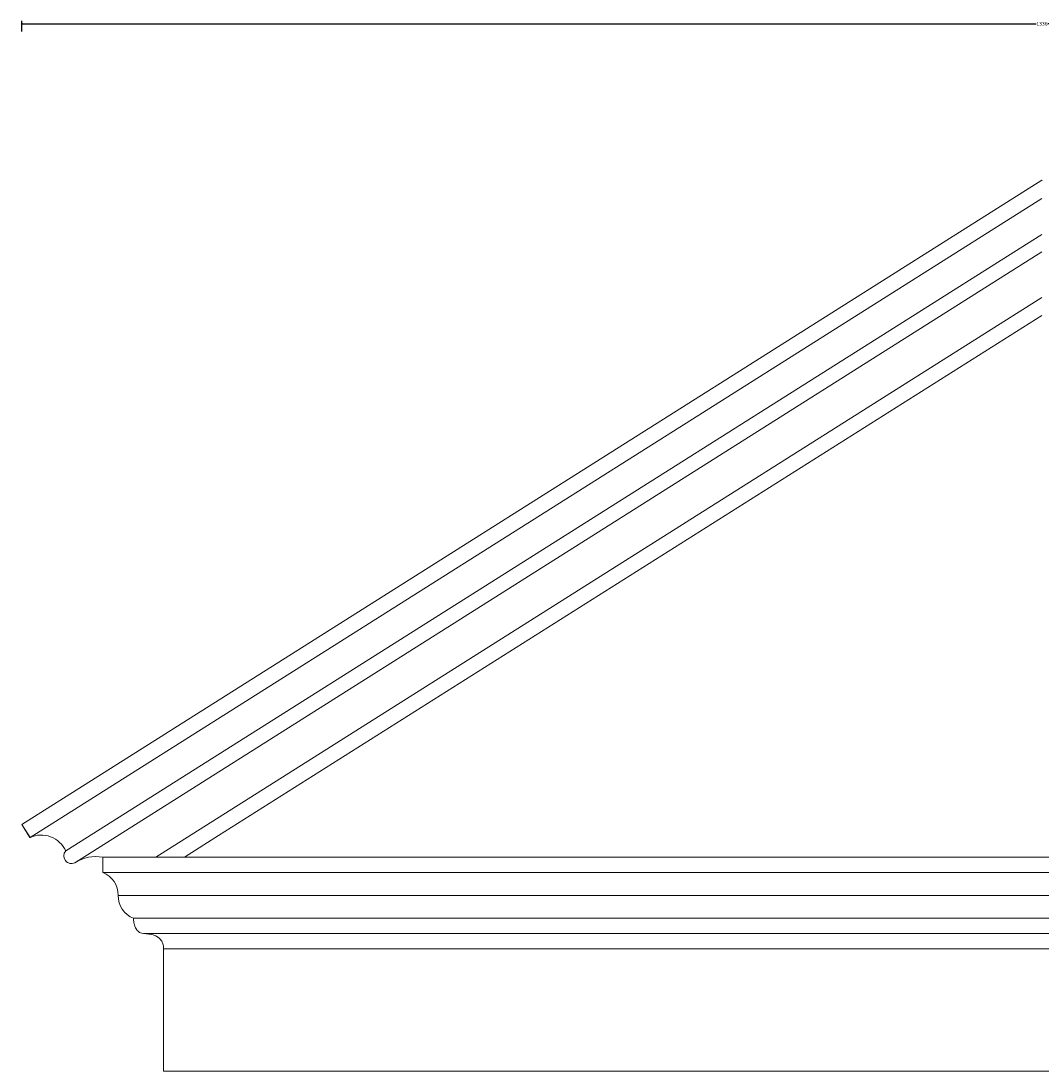
# Model space of a CAD drawing. Units: millimetres. Extents: x -93 to 1725, y 0 to 688.
# Drawn here: x -93 to 575, y 0 to 688 of the extents above; entities that cross this region are included whole.
import ezdxf

# ---------------------------------------------------------------- set-up
doc = ezdxf.new("R2010")
doc.units = ezdxf.units.MM
doc.layers.add('AD-Dimension', color=8, linetype='Continuous', lineweight=20)
doc.layers.add('AD-Drawing', color=81, linetype='Continuous', lineweight=20)
doc.styles.add('AD_Dimensions Text', font='ARIALN_0.TTF')
doc.dimstyles.new('AD_Dimension', dxfattribs={"dimscale": 0, "dimtxt": 2.4, "dimasz": 1.8, "dimexe": 1.8, "dimexo": 0.625, "dimgap": 0.9, "dimtad": 0, "dimdec": 0, "dimzin": 0, "dimdsep": 46, "dimtxsty": 'AD_Dimensions Text', "dimblk": 'DOTSMALL', "dimblk1": 'DOTSMALL', "dimblk2": 'DOT', "dimcen": 0.9, "dimclrt": 7, "dimadec": 0, "dimazin": 0, "dimtfac": 1, "dimtdec": 0, "dimtofl": 0, "dimtmove": 0, "dimatfit": 3, "dimldrblk": 'DOTSMALL', "dimfxl": 5, "dimfxlon": 1, "dimtolj": 1, "dimtzin": 0, "dimarcsym": 0})

# ---------------------------------------------------------------- blocks, each defined once
blk = doc.blocks.new('_DotSmall')
at = {"color": 0, "linetype": 'ByBlock', "const_width": 0.5}
blk.add_lwpolyline([(-0.0625, 0, 1), (0.0625, 0, 1)], format="xyb", close=True, dxfattribs=at)
blk = doc.blocks.new('*D7')
at = {"layer": 'AD-Dimension', "color": 0, "lineweight": -2, "transparency": 16777216}
for p, q in [((-92.75, 680.92), (-92.75, 687.72)), ((1243.14, 680.92), (1243.14, 687.72)), ((-92.75, 685.92), (571.45, 685.92)), ((1243.14, 685.92), (578.94, 685.92))]:
    blk.add_line(p, q, dxfattribs=at)
at = {"layer": 'AD-Dimension', "color": 0, "lineweight": -2, "transparency": 16777216, "xscale": 1.8, "yscale": 1.8, "zscale": 1.8, "rotation": 180}
blk.add_blockref('_DotSmall', (-92.75, 685.92), dxfattribs=at)
at = {"layer": 'AD-Dimension', "color": 0, "lineweight": -2, "transparency": 16777216, "xscale": 1.8, "yscale": 1.8, "zscale": 1.8}
blk.add_blockref('_DotSmall', (1243.14, 685.92), dxfattribs=at)
at = {"layer": 'AD-Dimension', "color": 7, "transparency": 16777216, "insert": (575.2, 685.92), "char_height": 2.4, "attachment_point": 5, "style": 'AD_Dimensions Text'}
blk.add_mtext('\\A1;1336', dxfattribs=at)
blk = doc.blocks.new('_Dot')
at = {"color": 0, "linetype": 'ByBlock', "lineweight": -2}
blk.add_line((-0.5, 0), (-1, 0), dxfattribs=at)
at = {"color": 0, "linetype": 'ByBlock', "const_width": 0.5}
blk.add_lwpolyline([(-0.25, 0, 1), (0.25, 0, 1)], format="xyb", close=True, dxfattribs=at)

msp = doc.modelspace()

# ---------------------------------------------------------------- linework, layer by layer
at = {"layer": 'AD-Drawing', "linetype": 'Continuous', "lineweight": 15}
for p, q in [((-92.75, 161.52), (575.19, 583.37)), ((575.19, 583.37), (575.2, 583.34)), ((575.22, 583.37), (575.2, 583.34)), ((-87.4, 153.09), (575.2, 571.56)), ((-64.06, 144.19), (575.2, 547.9)), ((-58.06, 136.49), (575.2, 536.44)), ((-5.1, 140.08), (575.2, 506.58)), ((36.07, 154.25), (575.2, 494.75)), ((-87.43, 153.09), (-92.79, 161.52)), ((-92.77, 161.5), (-87.41, 153.07)), ((13.64, 140.08), (36.04, 154.23)), ((-39.67, 130.08), (-39.67, 140.08)), ((1189.77, 140.08), (-39.67, 140.08)), ((1189.77, 130.08), (-39.67, 130.08)), ((1179.77, 115.08), (-29.67, 115.08)), ((1169.77, 100.08), (-19.67, 100.08)), ((1163.29, 90.07), (-13.19, 90.07)), ((1150.05, 80.07), (0.05, 80.07)), ((0.05, 0.07), (0.05, 80.07)), ((1150.05, 0.07), (0.05, 0.07))]:
    msp.add_line(p, q, dxfattribs=at)
for centre, radius, start, end in [((-80.18, 136.95), 17.67, 24.17035, 114.18564), ((-60.32, 140.92), 4.97, 138.93583, 296.99976), ((-44.32, 115), 25.51, 79.49735, 122.58722), ((-45.36, 115.46), 15.69, 358.6293, 68.75083), ((-14.08, 114.64), 15.59, 178.37823, 249.0019)]:
    msp.add_arc(centre, radius, start, end, dxfattribs=at)
for points, knots in [([(-13.19, 90.07), (-13.84, 90.17), (-15.28, 90.37), (-17.2, 91.9), (-18.66, 94.31), (-19.57, 97.1), (-19.64, 99.12), (-19.67, 100.08)], [0, 0, 0, 0, 0.182575, 0.404676, 0.599713, 0.80939, 1, 1, 1, 1]), ([(0.05, 80.07), (0, 80.96), (-0.1, 82.75), (-1.1, 85.24), (-2.6, 86.98), (-4.27, 88.14), (-6.53, 89.17), (-9.53, 89.88), (-11.96, 90.01), (-13.19, 90.07)], [0, 0, 0, 0, 0.1128643, 0.2263938, 0.3529044, 0.4556663, 0.5609811, 0.7786001, 1, 1, 1, 1])]:
    msp.add_open_spline(points, degree=3, knots=knots, dxfattribs=at)

# ---------------------------------------------------------------- dimensions: what is measured, and where the dimension line sits
at = {"layer": 'AD-Dimension'}
dim = msp.add_linear_dim(base=(1243.14, 685.92), p1=(-92.75, 161.52), p2=(1243.14, 161.5), dimstyle='AD_Dimension', dxfattribs=at)
dim.commit()
dim.dimension.update_dxf_attribs({"geometry": '*D7', "text_midpoint": (575.2, 685.92)})

doc.saveas('drawing.dxf')
